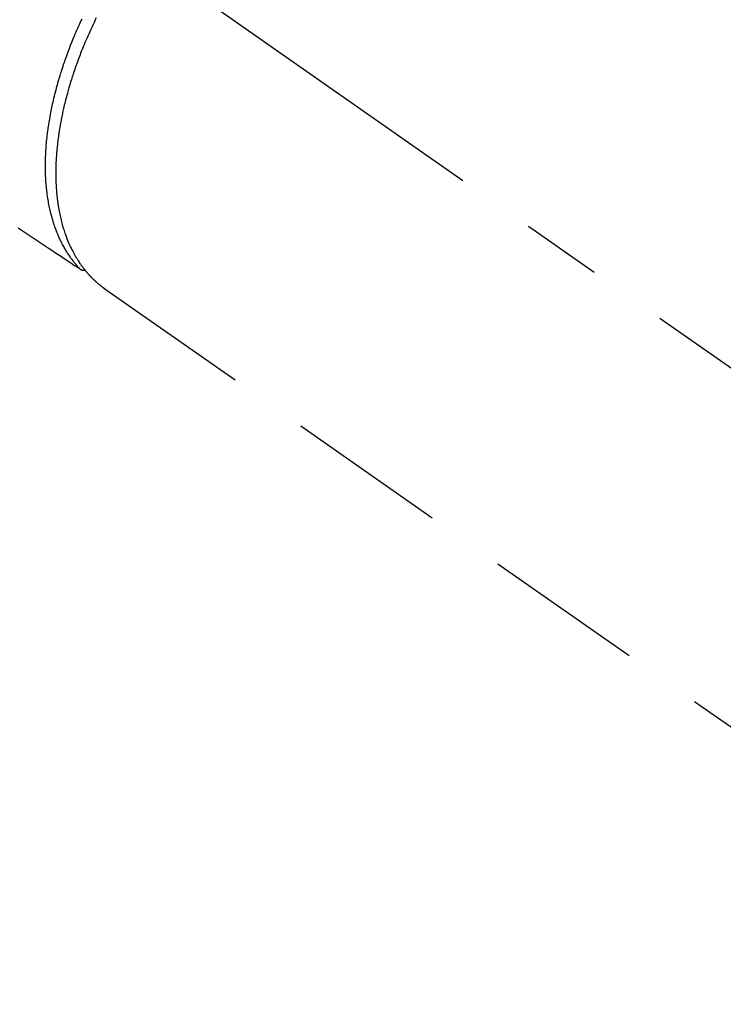
# Model space of a CAD drawing. Extents: x 55896 to 82369, y -22065 to -13195.
# Drawn here: x 72096 to 72151, y -15282 to -15206 of the extents above; entities that cross this region are included whole.
import ezdxf

# ---------------------------------------------------------------- set-up
doc = ezdxf.new("R2010")
doc.units = 0
doc.header["$LTSCALE"] = 50
doc.header["$MEASUREMENT"] = 0
doc.linetypes.add('CENTER2', pattern=[1.125, 0.75, -0.125, 0.125, -0.125])
doc.linetypes.add('HIDDEN', pattern=[0.375, 0.25, -0.125])
doc.layers.get('0').update_dxf_attribs({"linetype": 'CONTINUOUS'})
doc.layers.get('DEFPOINTS').update_dxf_attribs({"color": 146, "linetype": 'CONTINUOUS'})
for name, color, linetype in [('150-機器', 8, 'CONTINUOUS'), ('160-文字', 254, 'CONTINUOUS'), ('166-寸法B', 11, 'CONTINUOUS')]:
    doc.layers.add(name, color=color, linetype=linetype)
doc.styles.add('KH001', font='txt')
doc.dimstyles.new('KH1xx030', dxfattribs={"dimscale": 30, "dimtxt": 2, "dimasz": 0.6, "dimexe": 0.3, "dimexo": 1.2, "dimgap": 0.5, "dimtad": 3, "dimdec": 1, "dimdsep": 46, "dimlunit": 6, "dimtxsty": 'KH001', "dimblk": 'DOT', "dimcen": 1, "dimdle": 1, "dimclrd": 256, "dimclre": 256, "dimclrt": 256, "dimadec": 0, "dimazin": 0, "dimtfac": 1, "dimtdec": 1, "dimtix": 1, "dimtmove": 2, "dimatfit": 3, "dimldrblk": 'CLOSEDBLANK', "dimfxl": 1, "dimtolj": 1, "dimtzin": 0, "dimlwd": -1, "dimlwe": -1, "dimarcsym": 0})

# ---------------------------------------------------------------- blocks, each defined once
blk = doc.blocks.new('F402_H')
at = {"layer": '150-機器', "color": 13, "linetype": 'CENTER2'}
blk.add_line((0, 0), (-244.018, -170.863), dxfattribs=at)
at = {"layer": '150-機器', "color": 13, "linetype": 'HIDDEN'}
blk.add_line((-140.96, -126.704), (-201.303, -168.957), dxfattribs=at)
at = {"layer": '150-機器', "color": 13, "linetype": 'Continuous'}
blk.add_line((-141.06, -126.775), (-140.96, -126.704), dxfattribs=at)
at = {"layer": '150-機器', "color": 13, "linetype": 'HIDDEN'}
for points in [[(-134.285, -122.01), (-134.503, -122.154), (-134.975, -122.468), (-135.447, -122.783), (-135.918, -123.097), (-136.389, -123.412), (-136.686, -123.609), (-136.983, -123.807), (-137.28, -124.005), (-137.576, -124.203), (-137.765, -124.328), (-137.954, -124.454), (-138.142, -124.58), (-138.331, -124.706), (-138.397, -124.75), (-138.463, -124.794), (-138.529, -124.838), (-138.596, -124.882), (-138.671, -124.933), (-138.747, -124.983), (-138.823, -125.034), (-138.899, -125.084), (-138.938, -125.11), (-138.976, -125.136), (-139.015, -125.161), (-139.053, -125.187), (-139.071, -125.199), (-139.088, -125.21), (-139.105, -125.222), (-139.123, -125.233), (-139.136, -125.242), (-139.15, -125.251), (-139.164, -125.259), (-139.178, -125.267), (-139.187, -125.272), (-139.197, -125.277), (-139.207, -125.282), (-139.217, -125.286), (-139.227, -125.29), (-139.237, -125.293), (-139.248, -125.297), (-139.258, -125.299), (-139.271, -125.303), (-139.283, -125.306), (-139.295, -125.309), (-139.308, -125.311), (-139.32, -125.313), (-139.332, -125.314), (-139.344, -125.315), (-139.356, -125.315), (-139.362, -125.315), (-139.369, -125.315), (-139.376, -125.315), (-139.383, -125.315), (-139.394, -125.314), (-139.405, -125.313), (-139.417, -125.312), (-139.428, -125.311), (-139.43, -125.311), (-139.432, -125.311), (-139.434, -125.311), (-139.437, -125.311), (-139.45, -125.31), (-139.462, -125.307), (-139.475, -125.304), (-139.488, -125.301)], [(-139.107, -125.223), (-139.067, -125.179), (-139.026, -125.136), (-138.986, -125.092), (-138.946, -125.048), (-138.906, -125.003), (-138.866, -124.958), (-138.827, -124.912), (-138.787, -124.866), (-138.768, -124.843), (-138.749, -124.82), (-138.729, -124.797), (-138.71, -124.773), (-138.672, -124.726), (-138.634, -124.678), (-138.596, -124.63), (-138.559, -124.582), (-138.479, -124.476), (-138.4, -124.369), (-138.323, -124.26), (-138.247, -124.151), (-138.19, -124.064), (-138.134, -123.977), (-138.078, -123.889), (-138.024, -123.801), (-137.986, -123.738), (-137.949, -123.675), (-137.912, -123.612), (-137.875, -123.548), (-137.829, -123.465), (-137.783, -123.381), (-137.738, -123.297), (-137.694, -123.212), (-137.66, -123.145), (-137.627, -123.078), (-137.594, -123.01), (-137.562, -122.943), (-137.525, -122.864), (-137.489, -122.785), (-137.453, -122.705), (-137.418, -122.626), (-137.38, -122.535), (-137.342, -122.444), (-137.305, -122.352), (-137.269, -122.26), (-137.237, -122.177), (-137.206, -122.093), (-137.175, -122.009), (-137.145, -121.925), (-137.108, -121.818), (-137.072, -121.711), (-137.037, -121.603), (-137.004, -121.495), (-136.977, -121.407), (-136.951, -121.319), (-136.926, -121.231), (-136.901, -121.142), (-136.868, -121.018), (-136.836, -120.894), (-136.806, -120.769), (-136.776, -120.644), (-136.75, -120.528), (-136.725, -120.412), (-136.701, -120.295), (-136.678, -120.178), (-136.655, -120.059), (-136.634, -119.94), (-136.614, -119.821), (-136.595, -119.701), (-136.573, -119.555), (-136.552, -119.409), (-136.533, -119.262), (-136.515, -119.115), (-136.505, -119.027), (-136.496, -118.94), (-136.487, -118.853), (-136.479, -118.765), (-136.468, -118.651), (-136.459, -118.537), (-136.45, -118.423), (-136.442, -118.309), (-136.435, -118.193), (-136.429, -118.077), (-136.423, -117.96), (-136.419, -117.844), (-136.415, -117.753), (-136.412, -117.661), (-136.41, -117.57), (-136.408, -117.478), (-136.407, -117.358), (-136.406, -117.239), (-136.406, -117.119), (-136.407, -117), (-136.409, -116.865), (-136.412, -116.73), (-136.416, -116.596), (-136.42, -116.461), (-136.426, -116.311), (-136.433, -116.16), (-136.442, -116.01), (-136.451, -115.859), (-136.462, -115.706), (-136.474, -115.553), (-136.487, -115.401), (-136.501, -115.248), (-136.515, -115.107), (-136.53, -114.966), (-136.546, -114.825), (-136.562, -114.684), (-136.577, -114.571), (-136.591, -114.457), (-136.607, -114.343), (-136.623, -114.23), (-136.643, -114.086), (-136.665, -113.942), (-136.688, -113.798), (-136.711, -113.655), (-136.738, -113.495), (-136.766, -113.335), (-136.796, -113.175), (-136.826, -113.016), (-136.852, -112.884), (-136.879, -112.753), (-136.906, -112.621), (-136.934, -112.49), (-136.966, -112.342), (-136.999, -112.195), (-137.032, -112.047), (-137.067, -111.9), (-137.106, -111.736), (-137.147, -111.573), (-137.189, -111.41), (-137.231, -111.247), (-137.267, -111.112), (-137.303, -110.977), (-137.34, -110.843), (-137.377, -110.709), (-137.412, -110.588), (-137.446, -110.468), (-137.482, -110.348), (-137.518, -110.229), (-137.55, -110.123), (-137.582, -110.018), (-137.615, -109.913), (-137.648, -109.807), (-137.692, -109.671), (-137.736, -109.536), (-137.781, -109.4), (-137.826, -109.265), (-137.868, -109.142), (-137.91, -109.019), (-137.953, -108.896), (-137.996, -108.774), (-138.064, -108.582), (-138.134, -108.391), (-138.205, -108.2), (-138.278, -108.009), (-138.374, -107.762), (-138.472, -107.516), (-138.571, -107.271), (-138.673, -107.026), (-138.737, -106.875), (-138.801, -106.724), (-138.866, -106.574), (-138.931, -106.424), (-138.992, -106.287), (-139.053, -106.151), (-139.115, -106.014), (-139.177, -105.879), (-139.266, -105.687)], [(-140.374, -105.617), (-140.296, -105.775), (-140.22, -105.934), (-140.144, -106.093), (-140.092, -106.204), (-140.04, -106.315), (-139.989, -106.426), (-139.938, -106.538), (-139.858, -106.712), (-139.78, -106.888), (-139.702, -107.063), (-139.626, -107.239), (-139.557, -107.398), (-139.49, -107.557), (-139.423, -107.716), (-139.357, -107.876), (-139.305, -108.004), (-139.254, -108.131), (-139.203, -108.259), (-139.153, -108.387), (-139.104, -108.514), (-139.055, -108.641), (-139.007, -108.769), (-138.959, -108.897), (-138.901, -109.056), (-138.843, -109.215), (-138.787, -109.374), (-138.731, -109.534), (-138.687, -109.661), (-138.644, -109.788), (-138.601, -109.915), (-138.558, -110.043), (-138.527, -110.138), (-138.496, -110.233), (-138.466, -110.328), (-138.436, -110.423), (-138.391, -110.565), (-138.348, -110.707), (-138.305, -110.85), (-138.262, -110.992), (-138.235, -111.087), (-138.208, -111.181), (-138.181, -111.276), (-138.155, -111.37), (-138.116, -111.511), (-138.078, -111.652), (-138.04, -111.794), (-138.003, -111.936), (-137.987, -111.998), (-137.971, -112.06), (-137.955, -112.122), (-137.939, -112.184), (-137.908, -112.309), (-137.878, -112.433), (-137.849, -112.558), (-137.82, -112.683), (-137.796, -112.791), (-137.771, -112.9), (-137.748, -113.008), (-137.725, -113.117), (-137.68, -113.331), (-137.638, -113.545), (-137.597, -113.76), (-137.558, -113.975), (-137.529, -114.142), (-137.501, -114.309), (-137.474, -114.476), (-137.449, -114.643), (-137.431, -114.763), (-137.415, -114.882), (-137.399, -115.003), (-137.383, -115.123), (-137.366, -115.256), (-137.35, -115.389), (-137.335, -115.523), (-137.321, -115.656), (-137.309, -115.774), (-137.298, -115.891), (-137.288, -116.009), (-137.278, -116.127), (-137.268, -116.257), (-137.258, -116.388), (-137.25, -116.518), (-137.242, -116.649), (-137.236, -116.764), (-137.23, -116.878), (-137.226, -116.993), (-137.222, -117.107), (-137.218, -117.235), (-137.215, -117.362), (-137.213, -117.49), (-137.212, -117.617), (-137.212, -117.7), (-137.212, -117.784), (-137.212, -117.868), (-137.213, -117.951), (-137.216, -118.13), (-137.221, -118.308), (-137.227, -118.486), (-137.236, -118.665), (-137.241, -118.759), (-137.247, -118.853), (-137.254, -118.947), (-137.26, -119.041), (-137.27, -119.161), (-137.28, -119.28), (-137.291, -119.399), (-137.303, -119.518), (-137.317, -119.648), (-137.333, -119.777), (-137.35, -119.907), (-137.367, -120.037), (-137.376, -120.1), (-137.386, -120.164), (-137.395, -120.228), (-137.405, -120.292), (-137.428, -120.43), (-137.452, -120.567), (-137.477, -120.705), (-137.503, -120.842), (-137.526, -120.952), (-137.549, -121.062), (-137.574, -121.172), (-137.599, -121.281), (-137.628, -121.4), (-137.657, -121.519), (-137.688, -121.638), (-137.721, -121.756), (-137.747, -121.849), (-137.773, -121.941), (-137.801, -122.033), (-137.829, -122.126), (-137.862, -122.227), (-137.895, -122.329), (-137.929, -122.43), (-137.965, -122.531), (-138.012, -122.662), (-138.062, -122.793), (-138.113, -122.923), (-138.165, -123.052), (-138.214, -123.168), (-138.265, -123.284), (-138.317, -123.398), (-138.37, -123.513), (-138.409, -123.594), (-138.449, -123.674), (-138.49, -123.754), (-138.531, -123.834), (-138.557, -123.884), (-138.583, -123.933), (-138.61, -123.982), (-138.637, -124.031), (-138.658, -124.07), (-138.68, -124.109), (-138.701, -124.147), (-138.723, -124.186), (-138.756, -124.243), (-138.79, -124.299), (-138.824, -124.356), (-138.858, -124.412), (-138.882, -124.449), (-138.905, -124.486), (-138.928, -124.523), (-138.952, -124.56), (-138.999, -124.633), (-139.047, -124.705), (-139.096, -124.777), (-139.146, -124.848), (-139.174, -124.888), (-139.202, -124.927), (-139.231, -124.967), (-139.259, -125.006), (-139.288, -125.044), (-139.317, -125.082), (-139.346, -125.121), (-139.375, -125.159), (-139.392, -125.18), (-139.408, -125.201), (-139.424, -125.222), (-139.441, -125.243), (-139.453, -125.257), (-139.464, -125.272), (-139.476, -125.286), (-139.488, -125.301), (-139.513, -125.332), (-139.538, -125.362), (-139.563, -125.393), (-139.589, -125.424), (-139.599, -125.436), (-139.61, -125.448), (-139.62, -125.46), (-139.63, -125.472), (-139.644, -125.488), (-139.658, -125.505), (-139.672, -125.521), (-139.686, -125.537), (-139.703, -125.557), (-139.72, -125.576), (-139.738, -125.596), (-139.755, -125.616), (-139.77, -125.631), (-139.784, -125.647), (-139.798, -125.662), (-139.813, -125.678), (-139.834, -125.701), (-139.855, -125.724), (-139.876, -125.747), (-139.898, -125.77), (-139.92, -125.793), (-139.941, -125.816), (-139.963, -125.838), (-139.985, -125.861), (-140.008, -125.883), (-140.03, -125.905), (-140.052, -125.928), (-140.074, -125.95), (-140.089, -125.964), (-140.104, -125.979), (-140.118, -125.994), (-140.133, -126.008), (-140.156, -126.03), (-140.178, -126.052), (-140.201, -126.073), (-140.224, -126.095), (-140.246, -126.116), (-140.269, -126.137), (-140.292, -126.158), (-140.315, -126.179), (-140.331, -126.193), (-140.346, -126.207), (-140.362, -126.221), (-140.377, -126.235), (-140.408, -126.262), (-140.44, -126.29), (-140.471, -126.317), (-140.502, -126.343), (-140.526, -126.364), (-140.55, -126.384), (-140.574, -126.404), (-140.598, -126.424), (-140.622, -126.444), (-140.646, -126.463), (-140.67, -126.483), (-140.694, -126.502), (-140.719, -126.521), (-140.743, -126.541), (-140.768, -126.56), (-140.793, -126.579), (-140.818, -126.598), (-140.843, -126.617), (-140.867, -126.635), (-140.892, -126.654), (-140.909, -126.667), (-140.926, -126.679), (-140.943, -126.691), (-140.96, -126.704)]]:
    blk.add_lwpolyline(points, dxfattribs=at)
blk = doc.blocks.new('_ClosedBlank')
at = {"color": 0, "linetype": 'ByBlock', "lineweight": -2}
for p, q in [((-1, 0.1667), (0, 0)), ((-1, 0.1667), (-1, -0.1667)), ((0, 0), (-1, -0.1667))]:
    blk.add_line(p, q, dxfattribs=at)
blk = doc.blocks.new('_Dot')
at = {"color": 0, "linetype": 'ByBlock', "lineweight": -2}
blk.add_line((-0.5, 0), (-1, 0), dxfattribs=at)
at = {"color": 0, "linetype": 'ByBlock', "const_width": 0.5}
blk.add_lwpolyline([(-0.25, 0, 1), (0.25, 0, 1)], format="xyb", close=True, dxfattribs=at)
blk = doc.blocks.new('*D246')
at = {"layer": '166-寸法B', "transparency": 16777216}
for p, q in [((72385.065, -14869.051), (72385.065, -15030.058)), ((72077.342, -15030.058), (72394.065, -15030.058)), ((72385.065, -15287.058), (72385.065, -15048.058)), ((72107.342, -15305.058), (72394.065, -15305.058))]:
    blk.add_line(p, q, dxfattribs=at)
at = {"layer": 'DEFPOINTS', "color": 0, "transparency": 16777216}
for p in [(72041.342, -15030.058), (72385.065, -15030.058), (72071.342, -15305.058)]:
    blk.add_point(p, dxfattribs=at)
at = {"layer": '166-寸法B', "transparency": 16777216, "xscale": 18, "yscale": 18, "zscale": 18}
for p, rotation in [((72385.065, -15030.058), 90), ((72385.065, -15305.058), 270)]:
    blk.add_blockref('_Dot', p, dxfattribs=dict(at, rotation=rotation))
at = {"layer": '166-寸法B', "transparency": 16777216, "insert": (72340.065, -14938.416), "char_height": 60, "attachment_point": 5, "rotation": 90, "style": 'KH001'}
blk.add_mtext('\\A1;275', dxfattribs=at)

msp = doc.modelspace()

# ---------------------------------------------------------------- block references
at = {"layer": '150-機器', "xscale": -1}
msp.add_blockref('F402_H', (71961.901, -15099.866), dxfattribs=at)

# ---------------------------------------------------------------- dimensions: what is measured, and where the dimension line sits
at = {"layer": '166-寸法B'}
dim = msp.add_linear_dim(base=(72385.065, -15030.058), p1=(72071.342, -15305.058), p2=(72041.342, -15030.058), angle=90, dimstyle='KH1xx030', override={"dimtmove": 1}, dxfattribs=at)
dim.commit()
dim.dimension.update_dxf_attribs({"geometry": '*D246', "text_midpoint": (72390.22, -14938.416), "dimtype": 128})

# ---------------------------------------------------------------- leaders
at = {"layer": '160-文字', "annotation_type": 0, "has_hookline": 1, "hookline_direction": 1, "text_width": 1476.853}
msp.add_leader([(72200.107, -15121.272), (71752.058, -16674.102), (71734.058, -16674.102)], dimstyle='KH1xx030', override={"dimgap": 0.5, "dimtad": 1}, dxfattribs=at)

doc.saveas('drawing.dxf')
